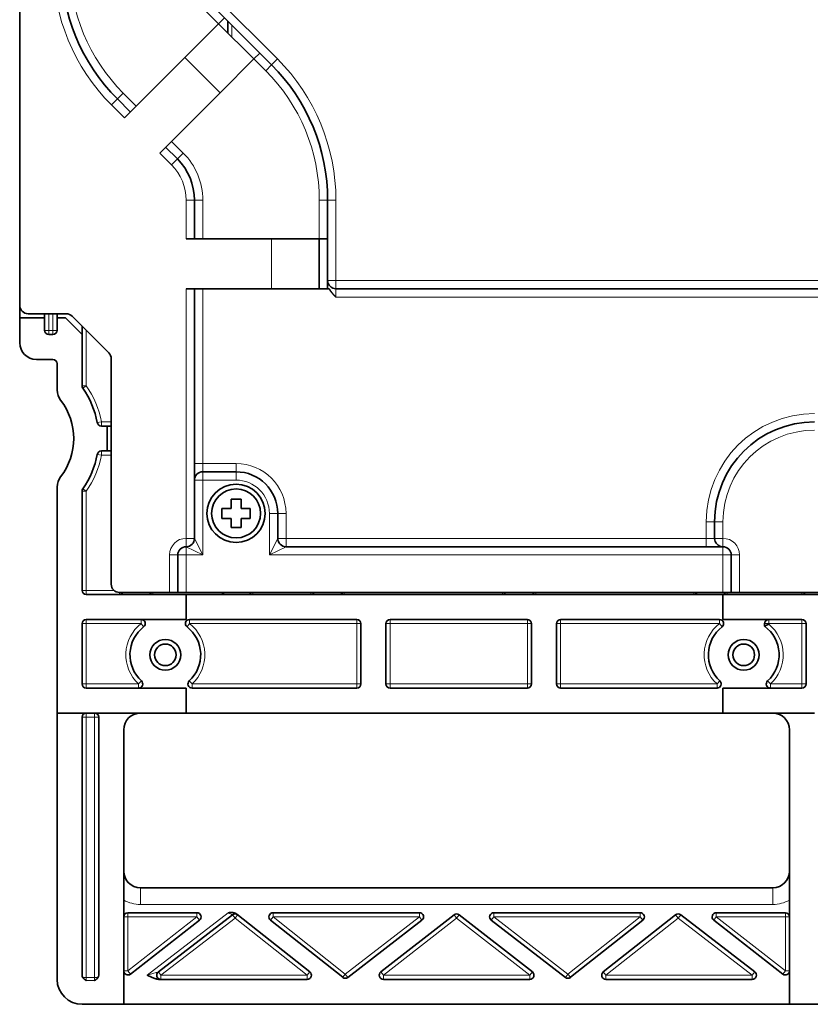
# Model space of a CAD drawing. Extents: x 0 to 420, y 0 to 297.
# Drawn here: x 262 to 294, y 139 to 179 of the extents above; entities that cross this region are included whole.
import ezdxf

# ---------------------------------------------------------------- set-up
doc = ezdxf.new("R2010")
doc.units = 0
doc.layers.get('0').update_dxf_attribs({"lineweight": 13})

msp = doc.modelspace()

# ---------------------------------------------------------------- linework, layer by layer
at = {"color": 7, "lineweight": 35}
for p, q in [((261.9144, 167.2643), (261.9144, 198.931)), ((261.9144, 166.7643), (261.9144, 198.5976)), ((296.4104, 167.931), (274.5811, 167.931)), ((290.0811, 155.7643), (268.5811, 155.7643)), ((268.5811, 155.681), (290.0811, 155.681)), ((268.5811, 150.931), (290.0811, 150.931)), ((266.7478, 143.931), (292.0811, 143.931)), ((292.7478, 139.2643), (266.0811, 139.2643))]:
    msp.add_line(p, q, dxfattribs=at)
at = {"color": 7, "lineweight": 13, "ltscale": 0.085008}
msp.add_line((272.2379, 177.136), (269.8335, 179.5404), dxfattribs=at)
at = {"color": 7, "lineweight": 35, "ltscale": 0.085008}
msp.add_line((272.0022, 176.9003), (269.5978, 179.3047), dxfattribs=at)
at = {"color": 7, "lineweight": 13, "ltscale": 0.018342}
for p, q in [((269.3621, 179.069), (269.8809, 178.5503)), ((266.5811, 175.2504), (266.0623, 175.7692)), ((265.5909, 175.2978), (266.1097, 174.779))]:
    msp.add_line(p, q, dxfattribs=at)
at = {"color": 7, "lineweight": 35, "ltscale": 0.008333}
for p, q in [((270.1166, 178.786), (269.8809, 178.5503)), ((271.5308, 177.3717), (271.2951, 177.136)), ((273.9144, 169.931), (274.2478, 169.931)), ((274.2478, 168.2643), (274.2478, 167.931)), ((263.4144, 166.7643), (263.7478, 166.7643)), ((264.4144, 166.431), (264.4144, 166.0976)), ((267.9144, 155.7643), (268.2478, 155.7643)), ((268.2478, 155.7643), (268.5811, 155.7643)), ((290.0811, 155.7643), (290.4144, 155.7643)), ((290.4144, 155.7643), (290.7478, 155.7643)), ((264.5811, 150.931), (264.9144, 150.931))]:
    msp.add_line(p, q, dxfattribs=at)
at = {"color": 7, "lineweight": 35, "ltscale": 0.047871}
for p, q in [((269.8809, 178.5503), (268.5269, 177.1963)), ((271.2951, 177.136), (269.9411, 175.782)), ((271.9996, 169.931), (273.9144, 169.931)), ((271.9996, 167.931), (273.9144, 167.931))]:
    msp.add_line(p, q, dxfattribs=at)
at = {"color": 7, "lineweight": 35, "ltscale": 0.05}
for p, q in [((271.2951, 177.136), (269.8809, 178.5503)), ((273.9144, 167.931), (273.9144, 169.931)), ((267.9144, 155.7643), (265.9144, 155.7643)), ((292.0811, 150.931), (290.0811, 150.931))]:
    msp.add_line(p, q, dxfattribs=at)
at = {"color": 7, "lineweight": 35, "ltscale": 0.011785}
msp.add_line((270.2478, 178.6548), (270.2478, 178.1834), dxfattribs=at)
at = {"color": 7, "lineweight": 13, "ltscale": 0.011785}
msp.add_line((270.4144, 178.4882), (270.4144, 178.0168), dxfattribs=at)
at = {"color": 7, "lineweight": 35, "ltscale": 0.085462}
for p, q in [((268.5269, 177.1963), (266.1097, 174.779)), ((269.9411, 175.782), (267.5239, 173.3648)), ((271.9996, 169.931), (268.5811, 169.931)), ((271.9996, 167.931), (268.5811, 167.931))]:
    msp.add_line(p, q, dxfattribs=at)
at = {"color": 7, "lineweight": 13, "ltscale": 0.05}
for p, q in [((269.9411, 175.782), (268.5269, 177.1963)), ((271.9996, 167.931), (271.9996, 169.931))]:
    msp.add_line(p, q, dxfattribs=at)
at = {"color": 7, "lineweight": 13, "ltscale": 0.016667}
for p, q in [((271.2951, 177.136), (271.7665, 176.6646)), ((267.9953, 173.8362), (268.4667, 173.3648)), ((267.5239, 173.3648), (267.9953, 172.8934)), ((289.4144, 157.931), (289.4144, 158.5976)), ((290.0811, 158.5976), (290.0811, 157.931)), ((268.5811, 157.2643), (269.2478, 157.2643)), ((266.7478, 143.931), (266.7478, 143.2643)), ((292.0811, 143.931), (292.0811, 143.2643))]:
    msp.add_line(p, q, dxfattribs=at)
at = {"color": 7, "lineweight": 13, "ltscale": 0.008333}
for p, q in [((272.0022, 176.9003), (272.2379, 177.136)), ((272.0022, 176.9003), (271.7665, 176.6646)), ((265.8266, 175.5335), (265.5909, 175.2978)), ((265.8266, 175.5335), (266.0623, 175.7692)), ((268.231, 173.1291), (268.4667, 173.3648)), ((268.231, 173.1291), (267.9953, 172.8934)), ((268.9144, 171.4792), (268.5811, 171.4792)), ((268.9144, 171.4792), (269.2478, 171.4792)), ((274.2478, 171.4792), (273.9144, 171.4792)), ((274.2478, 171.4792), (274.5811, 171.4792)), ((274.5811, 168.2643), (274.2478, 168.2643)), ((274.5811, 167.931), (274.5811, 168.2643)), ((274.5811, 167.931), (274.5811, 167.5976)), ((268.9144, 160.931), (269.2478, 160.931)), ((269.2478, 160.5976), (269.2478, 160.931)), ((269.2478, 160.5976), (269.2478, 160.2643)), ((270.5811, 160.5976), (270.5811, 160.931)), ((270.5811, 160.5976), (270.5811, 160.2643)), ((268.9144, 160.2643), (269.2478, 160.2643)), ((272.2478, 158.931), (271.9144, 158.931)), ((272.2478, 158.931), (272.5811, 158.931)), ((289.7478, 158.5976), (289.4144, 158.5976)), ((290.0811, 158.5976), (289.7478, 158.5976)), ((268.9144, 157.931), (268.5811, 157.931)), ((268.5811, 157.931), (268.5811, 157.5976)), ((272.5811, 157.931), (272.2478, 157.931)), ((272.5811, 157.931), (272.5811, 157.5976)), ((289.4144, 157.931), (289.4144, 157.5976)), ((289.7478, 157.931), (289.4144, 157.931)), ((289.7478, 157.931), (290.0811, 157.931)), ((290.0811, 157.931), (290.0811, 157.5976)), ((268.5811, 157.5976), (268.5811, 157.2643)), ((290.0811, 157.2643), (290.0811, 157.5976)), ((267.9144, 157.2643), (268.2478, 157.2643)), ((268.2478, 157.2643), (268.5811, 157.2643)), ((290.4144, 157.2643), (290.0811, 157.2643)), ((290.7478, 157.2643), (290.4144, 157.2643)), ((264.9144, 150.7643), (264.5811, 150.7643)), ((264.5811, 140.3333), (264.9144, 140.3333)), ((264.5811, 140.2155), (264.9144, 140.2155))]:
    msp.add_line(p, q, dxfattribs=at)
at = {"color": 7, "lineweight": 35, "ltscale": 0.018342}
msp.add_line((265.8266, 175.5335), (266.3454, 175.0147), dxfattribs=at)
at = {"color": 7, "lineweight": 35, "ltscale": 0.016667}
for p, q in [((267.7596, 173.6005), (268.231, 173.1291)), ((263.2478, 165.0976), (262.5811, 165.0976)), ((289.7478, 158.5976), (289.7478, 157.931)), ((290.0811, 157.5976), (289.4144, 157.5976))]:
    msp.add_line(p, q, dxfattribs=at)
at = {"color": 7, "lineweight": 13, "ltscale": 0.038706}
for p, q in [((268.5811, 169.931), (268.5811, 171.4792)), ((269.2478, 171.4792), (269.2478, 169.931)), ((273.9144, 171.4792), (273.9144, 169.931))]:
    msp.add_line(p, q, dxfattribs=at)
at = {"color": 7, "lineweight": 35, "ltscale": 0.038706}
msp.add_line((268.9144, 169.931), (268.9144, 171.4792), dxfattribs=at)
at = {"color": 7, "lineweight": 35, "ltscale": 0.080372}
msp.add_line((274.2478, 168.2643), (274.2478, 171.4792), dxfattribs=at)
at = {"color": 7, "lineweight": 13, "ltscale": 0.080372}
msp.add_line((274.5811, 168.2643), (274.5811, 171.4792), dxfattribs=at)
at = {"color": 7, "lineweight": 13}
for p, q in [((296.4104, 168.2643), (274.5811, 168.2643)), ((266.7478, 143.2643), (292.0811, 143.2643))]:
    msp.add_line(p, q, dxfattribs=at)
at = {"color": 7, "lineweight": 13, "ltscale": 0.25}
msp.add_line((268.5811, 157.931), (268.5811, 167.931), dxfattribs=at)
at = {"color": 7, "lineweight": 35, "ltscale": 0.25}
msp.add_line((268.9144, 157.931), (268.9144, 167.931), dxfattribs=at)
at = {"color": 7, "lineweight": 13, "ltscale": 0.175}
msp.add_line((269.2478, 160.931), (269.2478, 167.931), dxfattribs=at)
at = {"color": 7, "lineweight": 35, "ltscale": 0.009913}
msp.add_line((273.9144, 167.931), (274.3109, 167.931), dxfattribs=at)
at = {"color": 7, "lineweight": 13, "ltscale": 0.483333}
msp.add_line((293.9144, 167.5976), (274.5811, 167.5976), dxfattribs=at)
at = {"color": 7, "lineweight": 35, "ltscale": 0.038215}
msp.add_line((263.7763, 166.931), (262.2478, 166.931), dxfattribs=at)
at = {"color": 7, "lineweight": 35, "ltscale": 0.004167}
for p, q in [((262.9144, 166.931), (262.9144, 166.7643)), ((263.4144, 166.7643), (263.4144, 166.931)), ((263.0811, 166.0976), (263.2478, 166.0976)), ((265.5811, 162.431), (265.4144, 162.431)), ((265.5811, 161.431), (265.4144, 161.431)), ((264.5811, 150.931), (264.4144, 150.931)), ((265.0811, 150.931), (264.9144, 150.931))]:
    msp.add_line(p, q, dxfattribs=at)
at = {"color": 7, "lineweight": 13, "ltscale": 0.016666}
for p, q in [((263.0811, 166.2643), (263.0811, 166.931)), ((263.2478, 166.2643), (263.2478, 166.931))]:
    msp.add_line(p, q, dxfattribs=at)
at = {"color": 7, "lineweight": 35, "ltscale": 0.025}
for p, q in [((261.9144, 165.7643), (261.9144, 166.7643)), ((261.9144, 166.7643), (262.9144, 166.7643)), ((265.4144, 161.431), (265.4144, 162.431)), ((272.2478, 157.931), (272.2478, 158.931)), ((268.5811, 155.681), (268.5811, 154.681)), ((290.0811, 155.681), (290.0811, 154.681)), ((268.5811, 151.931), (268.5811, 150.931)), ((290.0811, 151.931), (290.0811, 150.931)), ((263.4144, 150.931), (264.4144, 150.931))]:
    msp.add_line(p, q, dxfattribs=at)
at = {"color": 7, "lineweight": 35, "ltscale": 0.0125}
for p, q in [((262.9144, 166.2643), (262.9144, 166.7643)), ((263.4144, 166.2643), (263.4144, 166.7643))]:
    msp.add_line(p, q, dxfattribs=at)
at = {"color": 7, "lineweight": 35, "ltscale": 0.02357}
msp.add_line((264.4144, 166.0976), (263.7478, 166.7643), dxfattribs=at)
at = {"color": 7, "lineweight": 35, "ltscale": 0.052022}
msp.add_line((265.4835, 165.3619), (264.012, 166.8333), dxfattribs=at)
at = {"color": 7, "lineweight": 13, "ltscale": 0.004167}
for p, q in [((263.0811, 166.2643), (262.9144, 166.2643)), ((263.0811, 166.0976), (263.0811, 166.2643)), ((263.2478, 166.2643), (263.0811, 166.2643)), ((263.2478, 166.0976), (263.2478, 166.2643)), ((263.4144, 166.2643), (263.2478, 166.2643)), ((264.5811, 164.0392), (264.4144, 164.0392)), ((264.5811, 164.0392), (264.4447, 163.9433)), ((265.1866, 162.5976), (265.0227, 162.5673)), ((265.1866, 162.5976), (265.1866, 162.431)), ((265.1866, 161.2643), (265.1866, 161.431)), ((265.1866, 161.2643), (265.0227, 161.2946)), ((264.5811, 159.8228), (264.4144, 159.8228)), ((264.5811, 159.8228), (264.4447, 159.9186)), ((264.5811, 155.8476), (264.4144, 155.8476)), ((264.5811, 155.681), (264.5811, 155.8476)), ((264.5811, 154.5143), (264.5811, 154.681)), ((266.7759, 154.5143), (266.7759, 154.681)), ((268.7196, 154.5143), (268.7196, 154.681)), ((275.4144, 154.5143), (275.4144, 154.681)), ((276.7478, 154.5143), (276.7478, 154.681)), ((282.2478, 154.5143), (282.2478, 154.681)), ((283.5811, 154.5143), (283.5811, 154.681)), ((289.9426, 154.5143), (289.9426, 154.681)), ((291.9144, 154.5143), (291.9144, 154.681)), ((293.2478, 154.5143), (293.2478, 154.681)), ((264.5811, 154.5143), (264.4144, 154.5143)), ((266.7759, 154.5143), (266.8782, 154.3827)), ((268.7196, 154.5143), (268.6173, 154.3827)), ((275.5811, 154.5143), (275.4144, 154.5143)), ((276.7478, 154.5143), (276.5811, 154.5143)), ((282.2478, 154.5143), (282.4144, 154.5143)), ((283.4144, 154.5143), (283.5811, 154.5143)), ((289.9426, 154.5143), (290.0449, 154.3827)), ((291.7478, 154.5143), (291.9144, 154.5143)), ((293.4144, 154.5143), (293.2478, 154.5143)), ((264.5811, 152.0976), (264.4144, 152.0976)), ((264.5811, 152.0976), (264.5811, 151.931)), ((266.6773, 152.0976), (266.79, 152.2204)), ((266.6773, 152.0976), (266.6773, 151.931)), ((268.8182, 152.0976), (268.7055, 152.2204)), ((268.8182, 152.0976), (268.8182, 151.931)), ((275.5811, 152.0976), (275.4144, 152.0976)), ((275.4144, 152.0976), (275.4144, 151.931)), ((276.7478, 152.0976), (276.5811, 152.0976)), ((276.7478, 152.0976), (276.7478, 151.931)), ((282.2478, 152.0976), (282.4144, 152.0976)), ((282.2478, 152.0976), (282.2478, 151.931)), ((283.4144, 152.0976), (283.5811, 152.0976)), ((283.5811, 151.931), (283.5811, 152.0976)), ((289.844, 152.0976), (289.9567, 152.2204)), ((289.844, 151.931), (289.844, 152.0976)), ((291.9849, 152.0976), (291.8722, 152.2204)), ((291.9849, 151.931), (291.9849, 152.0976)), ((293.2478, 151.931), (293.2478, 152.0976)), ((293.4144, 152.0976), (293.2478, 152.0976)), ((264.4144, 150.7643), (264.5811, 150.7643)), ((264.5811, 150.931), (264.5811, 150.7643)), ((264.9144, 150.931), (264.9144, 150.7643)), ((264.9144, 150.7643), (265.0811, 150.7643)), ((266.2478, 142.7643), (266.2478, 142.931)), ((269.0133, 142.7643), (269.0133, 142.931)), ((270.5382, 142.7195), (270.4364, 142.8515)), ((270.6415, 142.8503), (270.5382, 142.7195)), ((272.0609, 142.7643), (272.0609, 142.931)), ((277.9253, 142.7643), (277.9253, 142.931)), ((279.4144, 142.7195), (279.3119, 142.8509)), ((279.517, 142.8509), (279.4144, 142.7195)), ((280.9035, 142.931), (280.9035, 142.7643)), ((286.768, 142.931), (286.768, 142.7643)), ((288.2907, 142.7195), (288.1873, 142.8503)), ((288.3924, 142.8515), (288.2907, 142.7195)), ((289.8155, 142.931), (289.8155, 142.7643)), ((292.5811, 142.931), (292.5811, 142.7643)), ((266.0811, 142.7643), (266.2478, 142.7643)), ((269.1159, 142.6329), (269.0133, 142.7643)), ((271.9575, 142.6335), (272.0609, 142.7643)), ((278.0271, 142.6323), (277.9253, 142.7643)), ((280.8017, 142.6323), (280.9035, 142.7643)), ((286.768, 142.7643), (286.8713, 142.6335)), ((289.713, 142.6329), (289.8155, 142.7643)), ((292.7478, 142.7643), (292.5811, 142.7643)), ((266.0811, 140.6058), (266.2478, 140.6058)), ((266.3503, 140.4744), (266.2478, 140.6058)), ((267.5702, 140.431), (267.4684, 140.563)), ((267.5702, 140.2643), (267.5702, 140.431)), ((273.538, 140.5617), (273.4346, 140.431)), ((273.4346, 140.2643), (273.4346, 140.431)), ((274.854, 140.345), (274.9573, 140.4757)), ((274.9573, 140.4757), (275.0591, 140.3437)), ((276.3796, 140.5624), (276.4822, 140.431)), ((276.4822, 140.431), (276.4822, 140.2643)), ((282.4492, 140.5624), (282.3467, 140.431)), ((282.3467, 140.2643), (282.3467, 140.431)), ((283.7697, 140.3437), (283.8715, 140.4757)), ((283.8715, 140.4757), (283.9748, 140.345)), ((285.2909, 140.5617), (285.3942, 140.431)), ((285.3942, 140.2643), (285.3942, 140.431)), ((291.3604, 140.563), (291.2587, 140.431)), ((291.2587, 140.2643), (291.2587, 140.431)), ((292.4785, 140.4744), (292.5811, 140.6058)), ((292.7478, 140.6058), (292.5811, 140.6058))]:
    msp.add_line(p, q, dxfattribs=at)
at = {"color": 7, "lineweight": 35, "ltscale": 0.051462}
msp.add_line((264.4144, 164.0392), (264.4144, 166.0976), dxfattribs=at)
at = {"color": 7, "lineweight": 13, "ltscale": 0.055629}
msp.add_line((264.5811, 164.0392), (264.5811, 166.2643), dxfattribs=at)
at = {"color": 7, "lineweight": 35, "ltscale": 0.026409}
msp.add_line((263.4144, 163.8746), (263.4144, 164.931), dxfattribs=at)
at = {"color": 7, "lineweight": 35, "ltscale": 0.225715}
msp.add_line((265.5811, 165.1262), (265.5811, 156.0976), dxfattribs=at)
at = {"color": 7, "lineweight": 13, "ltscale": 0.009861}
for p, q in [((265.5811, 162.5976), (265.1866, 162.5976)), ((265.5811, 161.2643), (265.1866, 161.2643))]:
    msp.add_line(p, q, dxfattribs=at)
at = {"color": 7, "lineweight": 35, "ltscale": 0.005695}
for p, q in [((265.4144, 162.431), (265.1866, 162.431)), ((265.4144, 161.431), (265.1866, 161.431))]:
    msp.add_line(p, q, dxfattribs=at)
at = {"color": 7, "lineweight": 13, "ltscale": 0.033333}
for p, q in [((269.2478, 160.931), (270.5811, 160.931)), ((269.2478, 160.2643), (270.5811, 160.2643)), ((293.2478, 154.5143), (291.9144, 154.5143))]:
    msp.add_line(p, q, dxfattribs=at)
at = {"color": 7, "lineweight": 35, "ltscale": 0.033333}
msp.add_line((269.2478, 160.5976), (270.5811, 160.5976), dxfattribs=at)
at = {"color": 7, "lineweight": 13, "ltscale": 0.075}
msp.add_line((269.2478, 157.2643), (269.2478, 160.2643), dxfattribs=at)
at = {"color": 7, "lineweight": 35, "ltscale": 0.226409}
msp.add_line((263.4144, 150.931), (263.4144, 159.9873), dxfattribs=at)
at = {"color": 7, "lineweight": 35, "ltscale": 0.099379}
msp.add_line((264.4144, 159.8228), (264.4144, 155.8476), dxfattribs=at)
at = {"color": 7, "lineweight": 13, "ltscale": 0.099379}
msp.add_line((264.5811, 155.8476), (264.5811, 159.8228), dxfattribs=at)
at = {"color": 7, "lineweight": 35, "ltscale": 0.009167}
for p, q in [((270.3811, 159.4976), (270.3811, 159.131)), ((270.3811, 159.131), (270.0144, 159.131)), ((271.1478, 159.131), (270.7811, 159.131)), ((270.3811, 158.731), (270.0144, 158.731)), ((270.7811, 158.731), (271.1478, 158.731)), ((270.7811, 158.3643), (270.7811, 158.731))]:
    msp.add_line(p, q, dxfattribs=at)
at = {"color": 7, "lineweight": 35, "ltscale": 0.01}
for p, q in [((270.7811, 159.4976), (270.3811, 159.4976)), ((270.0144, 159.131), (270.0144, 158.731)), ((271.1478, 158.731), (271.1478, 159.131)), ((270.3811, 158.3643), (270.7811, 158.3643))]:
    msp.add_line(p, q, dxfattribs=at)
at = {"color": 7, "lineweight": 35, "ltscale": 0.005014}
for p, q in [((270.7811, 159.2971), (270.7811, 159.4976)), ((270.3811, 158.3643), (270.3811, 158.5649))]:
    msp.add_line(p, q, dxfattribs=at)
at = {"color": 7, "lineweight": 35, "ltscale": 0.004152}
for p, q in [((270.7811, 159.2971), (270.7811, 159.131)), ((270.3811, 158.5649), (270.3811, 158.731))]:
    msp.add_line(p, q, dxfattribs=at)
at = {"color": 7, "lineweight": 13, "ltscale": 0.041667}
msp.add_line((271.9144, 157.2643), (271.9144, 158.931), dxfattribs=at)
at = {"color": 7, "lineweight": 13, "ltscale": 0.025}
msp.add_line((272.5811, 157.931), (272.5811, 158.931), dxfattribs=at)
at = {"color": 7, "lineweight": 13, "ltscale": 0.018634}
for p, q in [((269.2478, 157.2643), (268.9144, 157.931)), ((272.2478, 157.931), (271.9144, 157.2643)), ((269.2478, 157.2643), (268.5811, 157.5976)), ((272.5811, 157.5976), (271.9144, 157.2643))]:
    msp.add_line(p, q, dxfattribs=at)
at = {"color": 7, "lineweight": 13, "ltscale": 0.420833}
msp.add_line((289.4144, 157.931), (272.5811, 157.931), dxfattribs=at)
at = {"color": 7, "lineweight": 35, "ltscale": 0.420833}
msp.add_line((289.4144, 157.5976), (272.5811, 157.5976), dxfattribs=at)
at = {"color": 7, "lineweight": 13, "ltscale": 0.0375}
for p, q in [((267.9144, 155.7643), (267.9144, 157.2643)), ((268.5811, 157.2643), (268.5811, 155.7643)), ((290.0811, 157.2643), (290.0811, 155.7643)), ((290.7478, 157.2643), (290.7478, 155.7643))]:
    msp.add_line(p, q, dxfattribs=at)
at = {"color": 7, "lineweight": 35, "ltscale": 0.0375}
for p, q in [((268.2478, 155.7643), (268.2478, 157.2643)), ((290.4144, 157.2643), (290.4144, 155.7643))]:
    msp.add_line(p, q, dxfattribs=at)
at = {"color": 7, "lineweight": 13, "ltscale": 0.454167}
msp.add_line((271.9144, 157.2643), (290.0811, 157.2643), dxfattribs=at)
at = {"color": 7, "lineweight": 35, "ltscale": 0.000604}
msp.add_line((271.9486, 157.2814), (271.9315, 157.2985), dxfattribs=at)
at = {"color": 7, "lineweight": 13, "ltscale": 0.027821}
msp.add_line((265.6939, 155.8476), (264.5811, 155.8476), dxfattribs=at)
at = {"color": 7, "lineweight": 35, "ltscale": 0.020833}
msp.add_line((265.4144, 155.681), (264.5811, 155.681), dxfattribs=at)
at = {"color": 7, "lineweight": 35, "ltscale": 0.079167}
for p, q in [((268.5811, 155.681), (265.4144, 155.681)), ((290.0811, 154.681), (293.2478, 154.681)), ((290.0811, 151.931), (293.2478, 151.931))]:
    msp.add_line(p, q, dxfattribs=at)
at = {"color": 7, "lineweight": 13, "ltscale": 0.002083}
for p, q in [((265.9144, 155.681), (265.9144, 155.7643)), ((267.2478, 155.681), (267.2478, 155.7643)), ((271.2478, 155.681), (271.2478, 155.7643)), ((273.5811, 155.681), (273.5811, 155.7643)), ((274.9144, 155.681), (274.9144, 155.7643)), ((281.2478, 155.681), (281.2478, 155.7643)), ((282.5811, 155.681), (282.5811, 155.7643)), ((288.9144, 155.681), (288.9144, 155.7643)), ((290.2478, 155.681), (290.2478, 155.7643)), ((293.2478, 155.681), (293.2478, 155.7643))]:
    msp.add_line(p, q, dxfattribs=at)
at = {"color": 7, "lineweight": 35, "ltscale": 0.002946}
msp.add_line((269.9978, 155.7643), (270.0811, 155.681), dxfattribs=at)
at = {"color": 7, "lineweight": 35, "ltscale": 0.002083}
msp.add_line((270.0811, 155.7643), (270.0811, 155.681), dxfattribs=at)
at = {"color": 7, "lineweight": 35, "ltscale": 0.108333}
msp.add_line((294.4144, 155.681), (290.0811, 155.681), dxfattribs=at)
at = {"color": 7, "lineweight": 35, "ltscale": 0.0875}
msp.add_line((294.2478, 155.7643), (290.7478, 155.7643), dxfattribs=at)
at = {"color": 7, "lineweight": 35, "ltscale": 0.1}
for p, q in [((264.5811, 154.681), (268.5811, 154.681)), ((264.5811, 151.931), (268.5811, 151.931))]:
    msp.add_line(p, q, dxfattribs=at)
at = {"color": 7, "lineweight": 35, "ltscale": 0.167371}
msp.add_line((268.7196, 154.681), (275.4144, 154.681), dxfattribs=at)
at = {"color": 7, "lineweight": 35, "ltscale": 0.1375}
for p, q in [((276.7478, 154.681), (282.2478, 154.681)), ((276.7478, 151.931), (282.2478, 151.931))]:
    msp.add_line(p, q, dxfattribs=at)
at = {"color": 7, "lineweight": 35, "ltscale": 0.159038}
msp.add_line((283.5811, 154.681), (289.9426, 154.681), dxfattribs=at)
at = {"color": 7, "lineweight": 35, "ltscale": 0.060417}
for p, q in [((264.4144, 154.5143), (264.4144, 152.0976)), ((275.5811, 152.0976), (275.5811, 154.5143)), ((276.5811, 154.5143), (276.5811, 152.0976)), ((282.4144, 152.0976), (282.4144, 154.5143)), ((283.4144, 154.5143), (283.4144, 152.0976)), ((293.4144, 152.0976), (293.4144, 154.5143))]:
    msp.add_line(p, q, dxfattribs=at)
at = {"color": 7, "lineweight": 13, "ltscale": 0.054871}
msp.add_line((264.5811, 154.5143), (266.7759, 154.5143), dxfattribs=at)
at = {"color": 7, "lineweight": 13, "ltscale": 0.060417}
for p, q in [((264.5811, 152.0976), (264.5811, 154.5143)), ((275.4144, 152.0976), (275.4144, 154.5143)), ((276.7478, 154.5143), (276.7478, 152.0976)), ((282.2478, 152.0976), (282.2478, 154.5143)), ((283.5811, 152.0976), (283.5811, 154.5143)), ((293.2478, 152.0976), (293.2478, 154.5143))]:
    msp.add_line(p, q, dxfattribs=at)
at = {"color": 7, "lineweight": 13, "ltscale": 0.167371}
msp.add_line((268.7196, 154.5143), (275.4144, 154.5143), dxfattribs=at)
at = {"color": 7, "lineweight": 13, "ltscale": 0.1375}
for p, q in [((276.7478, 154.5143), (282.2478, 154.5143)), ((282.2478, 152.0976), (276.7478, 152.0976))]:
    msp.add_line(p, q, dxfattribs=at)
at = {"color": 7, "lineweight": 13, "ltscale": 0.159038}
msp.add_line((283.5811, 154.5143), (289.9426, 154.5143), dxfattribs=at)
at = {"color": 7, "lineweight": 35, "ltscale": 0.002609}
msp.add_line((291.7478, 154.5143), (291.7478, 154.4099), dxfattribs=at)
at = {"color": 7, "lineweight": 13, "ltscale": 0.000561}
msp.add_line((291.9144, 154.5143), (291.9144, 154.4919), dxfattribs=at)
at = {"color": 7, "lineweight": 13, "ltscale": 0.052406}
msp.add_line((266.6773, 152.0976), (264.5811, 152.0976), dxfattribs=at)
at = {"color": 7, "lineweight": 13, "ltscale": 0.164906}
msp.add_line((275.4144, 152.0976), (268.8182, 152.0976), dxfattribs=at)
at = {"color": 7, "lineweight": 35, "ltscale": 0.164906}
msp.add_line((268.8182, 151.931), (275.4144, 151.931), dxfattribs=at)
at = {"color": 7, "lineweight": 13, "ltscale": 0.156572}
msp.add_line((289.844, 152.0976), (283.5811, 152.0976), dxfattribs=at)
at = {"color": 7, "lineweight": 35, "ltscale": 0.156572}
msp.add_line((283.5811, 151.931), (289.844, 151.931), dxfattribs=at)
at = {"color": 7, "lineweight": 13, "ltscale": 0.031572}
msp.add_line((293.2478, 152.0976), (291.9849, 152.0976), dxfattribs=at)
at = {"color": 7, "lineweight": 35, "ltscale": 0.266667}
msp.add_line((263.4144, 150.931), (263.4144, 140.2643), dxfattribs=at)
at = {"color": 7, "lineweight": 35, "ltscale": 0.258333}
for p, q in [((264.4144, 150.7643), (264.4144, 140.431)), ((265.0811, 150.7643), (265.0811, 140.431))]:
    msp.add_line(p, q, dxfattribs=at)
at = {"color": 7, "lineweight": 13, "ltscale": 0.260774}
for p, q in [((264.5811, 140.3333), (264.5811, 150.7643)), ((264.9144, 140.3333), (264.9144, 150.7643))]:
    msp.add_line(p, q, dxfattribs=at)
at = {"color": 7, "lineweight": 35, "ltscale": 0.041667}
for p, q in [((265.0811, 150.931), (266.7478, 150.931)), ((292.0811, 150.931), (293.7478, 150.931)), ((264.4144, 139.2643), (266.0811, 139.2643))]:
    msp.add_line(p, q, dxfattribs=at)
at = {"color": 7, "lineweight": 35, "ltscale": 0.045833}
msp.add_line((268.5811, 150.931), (266.7478, 150.931), dxfattribs=at)
at = {"color": 7, "lineweight": 35, "ltscale": 0.275}
for p, q in [((266.0811, 139.2643), (266.0811, 150.2643)), ((292.7478, 139.2643), (292.7478, 150.2643))]:
    msp.add_line(p, q, dxfattribs=at)
at = {"color": 7, "lineweight": 35, "ltscale": 0.069139}
for p, q in [((269.0133, 142.931), (266.2478, 142.931)), ((292.5811, 142.931), (289.8155, 142.931))]:
    msp.add_line(p, q, dxfattribs=at)
at = {"color": 7, "lineweight": 13, "ltscale": 0.102418}
msp.add_line((267.0243, 140.431), (270.2686, 142.9326), dxfattribs=at)
at = {"color": 7, "lineweight": 35, "ltscale": 0.093697}
for p, q in [((267.4684, 140.563), (270.4364, 142.8515)), ((291.3604, 140.563), (288.3924, 142.8515)), ((275.0591, 140.3437), (278.0271, 142.6323)), ((280.8017, 142.6323), (283.7697, 140.3437))]:
    msp.add_line(p, q, dxfattribs=at)
at = {"color": 7, "lineweight": 13, "ltscale": 0.00466}
msp.add_line((270.4364, 142.8515), (270.2686, 142.9326), dxfattribs=at)
at = {"color": 7, "lineweight": 35, "ltscale": 0.093438}
msp.add_line((273.538, 140.5617), (270.6054, 142.8789), dxfattribs=at)
at = {"color": 7, "lineweight": 35, "ltscale": 0.146612}
for p, q in [((277.9253, 142.931), (272.0609, 142.931)), ((286.768, 142.931), (280.9035, 142.931)), ((285.3942, 140.2643), (291.2587, 140.2643))]:
    msp.add_line(p, q, dxfattribs=at)
at = {"color": 7, "lineweight": 35, "ltscale": 0.092991}
for p, q in [((279.3119, 142.8509), (276.3796, 140.5624)), ((282.4492, 140.5624), (279.517, 142.8509))]:
    msp.add_line(p, q, dxfattribs=at)
at = {"color": 7, "lineweight": 35, "ltscale": 0.092287}
for p, q in [((288.1873, 142.8503), (285.2909, 140.5617)), ((271.9575, 142.6335), (274.854, 140.345)), ((283.9748, 140.345), (286.8713, 142.6335))]:
    msp.add_line(p, q, dxfattribs=at)
at = {"color": 7, "lineweight": 13, "ltscale": 0.053962}
for p, q in [((266.2478, 140.6058), (266.2478, 142.7643)), ((292.5811, 140.6058), (292.5811, 142.7643))]:
    msp.add_line(p, q, dxfattribs=at)
at = {"color": 7, "lineweight": 13, "ltscale": 0.087705}
for p, q in [((266.2478, 140.6058), (269.0133, 142.7643)), ((289.8155, 142.7643), (292.5811, 140.6058))]:
    msp.add_line(p, q, dxfattribs=at)
at = {"color": 7, "lineweight": 13, "ltscale": 0.069139}
for p, q in [((266.2478, 142.7643), (269.0133, 142.7643)), ((289.8155, 142.7643), (292.5811, 142.7643))]:
    msp.add_line(p, q, dxfattribs=at)
at = {"color": 7, "lineweight": 35, "ltscale": 0.087705}
for p, q in [((266.3503, 140.4744), (269.1159, 142.6329)), ((289.713, 142.6329), (292.4785, 140.4744))]:
    msp.add_line(p, q, dxfattribs=at)
at = {"color": 7, "lineweight": 13, "ltscale": 0.093697}
for p, q in [((267.5702, 140.431), (270.5382, 142.7195)), ((277.9253, 142.7643), (274.9573, 140.4757)), ((280.9035, 142.7643), (283.8715, 140.4757)), ((291.2587, 140.431), (288.2907, 142.7195))]:
    msp.add_line(p, q, dxfattribs=at)
at = {"color": 7, "lineweight": 13, "ltscale": 0.092287}
for p, q in [((273.4346, 140.431), (270.5382, 142.7195)), ((274.9573, 140.4757), (272.0609, 142.7643)), ((286.768, 142.7643), (283.8715, 140.4757)), ((285.3942, 140.431), (288.2907, 142.7195))]:
    msp.add_line(p, q, dxfattribs=at)
at = {"color": 7, "lineweight": 13, "ltscale": 0.146612}
for p, q in [((272.0609, 142.7643), (277.9253, 142.7643)), ((280.9035, 142.7643), (286.768, 142.7643)), ((267.5702, 140.431), (273.4346, 140.431)), ((285.3942, 140.431), (291.2587, 140.431))]:
    msp.add_line(p, q, dxfattribs=at)
at = {"color": 7, "lineweight": 13, "ltscale": 0.092991}
for p in [(276.4822, 140.431), (282.3467, 140.431)]:
    msp.add_line(p, (279.4144, 142.7195), dxfattribs=at)
at = {"color": 7, "lineweight": 13, "ltscale": 0.011583}
msp.add_line((267.4684, 140.563), (267.0243, 140.431), dxfattribs=at)
at = {"color": 7, "lineweight": 13, "ltscale": 0.073306}
for q in [(276.4822, 140.431), (282.3467, 140.431)]:
    msp.add_line((279.4144, 140.431), q, dxfattribs=at)
at = {"color": 7, "lineweight": 13, "ltscale": 0.003377}
for p, q in [((264.446, 140.3333), (264.5811, 140.3333)), ((264.9144, 140.3333), (265.0495, 140.3333))]:
    msp.add_line(p, q, dxfattribs=at)
at = {"color": 7, "lineweight": 13, "ltscale": 0.002946}
for p, q in [((264.5811, 140.3333), (264.5811, 140.2155)), ((264.9144, 140.2155), (264.9144, 140.3333))]:
    msp.add_line(p, q, dxfattribs=at)
at = {"color": 7, "lineweight": 35, "ltscale": 0.14844}
msp.add_line((267.497, 140.2643), (273.4346, 140.2643), dxfattribs=at)
at = {"color": 7, "lineweight": 35, "ltscale": 0.073306}
for p, q in [((276.4822, 140.2643), (279.4144, 140.2643)), ((279.4144, 140.2643), (282.3467, 140.2643))]:
    msp.add_line(p, q, dxfattribs=at)
at = {"color": 7, "lineweight": 35, "ltscale": 0.114645}
msp.add_line((292.7478, 139.2643), (297.3335, 139.2643), dxfattribs=at)
at = {"color": 7, "lineweight": 35}
for centre, radius in [((270.5811, 158.931), 1.1667), ((270.5811, 158.931), 0.9798), ((267.7478, 153.2643), 0.6167), ((290.9144, 153.2643), 0.6167), ((267.7478, 153.2643), 0.4333), ((290.9144, 153.2643), 0.4333)]:
    msp.add_circle(centre, radius, dxfattribs=at)
at = {"color": 7, "lineweight": 13}
for centre, radius, start, end in [((271.2478, 180.9547), 8, 180, 225), ((271.2478, 180.9547), 7.3333, 180, 225), ((266.5811, 171.4792), 8, 0, 45), ((266.5811, 171.4792), 7.3333, 360, 405), ((266.5811, 171.4792), 2.6667, 360, 405), ((266.5811, 171.4792), 2, 0, 45), ((261.5811, 161.931), 3.6667, 10.47568, 35.0968), ((293.7478, 158.5976), 4.3333, 90, 180), ((293.7478, 158.5976), 3.6667, 90, 180), ((261.5811, 161.931), 3.6667, 324.9032, 349.52432), ((270.5811, 158.931), 2, 0, 90), ((270.5811, 158.931), 1.3333, 0, 90.00001), ((268.5811, 157.2643), 0.6667, 90, 180), ((290.0811, 157.2643), 0.6667, 360, 450), ((267.7478, 153.2643), 1.5833, 127.86365, 227.4631), ((267.7478, 153.2643), 1.5833, 312.5369, 412.13635), ((290.9144, 153.2643), 1.5833, 127.86365, 227.4631), ((290.9144, 153.2643), 1.5833, 312.5369, 410.83329), ((266.7478, 144.5976), 1.3333, 240, 270), ((292.0811, 144.5976), 1.3333, 270, 300)]:
    msp.add_arc(centre, radius, start, end, dxfattribs=at)
at = {"color": 7, "lineweight": 35}
for centre, radius, start, end in [((271.2478, 180.9547), 7.6667, 180, 225), ((266.5811, 171.4792), 7.6667, 0, 45), ((266.5811, 171.4792), 2.3333, 0, 45), ((274.5811, 168.2643), 0.3333, 180, 270), ((262.2478, 167.2643), 0.3333, 180, 270), ((263.7763, 166.5976), 0.3333, 45, 90), ((263.0811, 166.2643), 0.1667, 180, 270), ((263.2478, 166.2643), 0.1667, 270, 360), ((262.5811, 165.7643), 0.6667, 180, 270), ((265.2478, 165.1262), 0.3333, 0, 45), ((263.2478, 164.931), 0.1667, 0, 90), ((264.0811, 163.8746), 0.6667, 180, 217.86365), ((264.5811, 164.0392), 0.1667, 180, 215.0968), ((261.5811, 161.931), 3.5, 10.47568, 35.0968), ((261.5811, 161.931), 2.5, 322.13635, 397.86365), ((265.1866, 162.5976), 0.1667, 190.47568, 270), ((293.7478, 158.5976), 4, 90, 180), ((265.1866, 161.2643), 0.1667, 90, 169.52432), ((261.5811, 161.931), 3.5, 324.9032, 349.52432), ((269.2478, 160.2643), 0.3333, 90, 180), ((270.5811, 158.931), 1.6667, 0, 90), ((264.0811, 159.9873), 0.6667, 142.13635, 180), ((264.5811, 159.8228), 0.1667, 144.9032, 180), ((268.5811, 157.931), 0.3333, 270, 360), ((272.5811, 157.931), 0.3333, 180, 270), ((290.0811, 157.931), 0.3333, 180, 270), ((268.5811, 157.2643), 0.3333, 90, 180), ((290.0811, 157.2643), 0.3333, 0, 90), ((264.5811, 155.8476), 0.1667, 180, 270), ((265.9144, 156.0976), 0.3333, 180, 270), ((265.9144, 155.8476), 0.1667, 270, 329.99981), ((267.2478, 155.8476), 0.1667, 210.00019, 270), ((271.2478, 155.8476), 0.1667, 210.00053, 270), ((273.5811, 155.8476), 0.1667, 270, 329.99978), ((274.9144, 155.8476), 0.1667, 210.00022, 270), ((281.2478, 155.8476), 0.1667, 270, 329.99978), ((282.5811, 155.8476), 0.1667, 210.00022, 270), ((288.9144, 155.8476), 0.1667, 270, 329.99947), ((290.2478, 155.8476), 0.1667, 210.00053, 270), ((293.2478, 155.8476), 0.1667, 270, 329.99764), ((264.5811, 154.5143), 0.1667, 90, 180), ((266.7759, 154.5143), 0.1667, 307.86365, 450), ((268.7196, 154.5143), 0.1667, 90, 232.13635), ((275.4144, 154.5143), 0.1667, 0, 90), ((276.7478, 154.5143), 0.1667, 90, 180), ((282.2478, 154.5143), 0.1667, 0, 90), ((283.5811, 154.5143), 0.1667, 90, 180), ((289.9426, 154.5143), 0.1667, 307.86365, 450), ((291.9144, 154.5143), 0.1667, 90, 180), ((293.2478, 154.5143), 0.1667, 0, 90), ((267.7478, 153.2643), 1.4167, 127.86365, 227.4631), ((267.7478, 153.2643), 1.4167, 312.5369, 412.13635), ((290.9144, 153.2643), 1.4167, 127.86364, 227.4631), ((294.8097, 148.3909), 6.7531, 115.38742, 116.96316), ((290.9144, 153.2643), 1.4167, 312.5369, 413.96812), ((264.5811, 152.0976), 0.1667, 180, 270), ((266.6773, 152.0976), 0.1667, 270, 407.4631), ((268.8182, 152.0976), 0.1667, 132.5369, 270), ((275.4144, 152.0976), 0.1667, 270, 360), ((276.7478, 152.0976), 0.1667, 180, 270), ((282.2478, 152.0976), 0.1667, 270, 360), ((283.5811, 152.0976), 0.1667, 180, 270), ((289.844, 152.0976), 0.1667, 270, 407.4631), ((291.9849, 152.0976), 0.1667, 132.5369, 270), ((293.2478, 152.0976), 0.1667, 270, 360), ((264.5811, 150.7643), 0.1667, 90, 180), ((264.9144, 150.7643), 0.1667, 0, 90), ((266.7478, 150.2643), 0.6667, 90, 180), ((292.0811, 150.2643), 0.6667, 0, 90), ((266.7478, 144.5976), 0.6667, 180, 270), ((292.0811, 144.5976), 0.6667, 270, 360), ((266.2478, 142.7643), 0.1667, 90, 180), ((269.0133, 142.7643), 0.1667, 307.9716, 450), ((270.5382, 142.7195), 0.1667, 51.68685, 127.63524), ((272.0609, 142.7643), 0.1667, 90, 231.68691), ((277.9253, 142.7643), 0.1667, 307.63525, 450), ((279.4144, 142.7195), 0.1667, 52.0284, 127.9716), ((280.9035, 142.7643), 0.1667, 90, 232.36475), ((286.768, 142.7643), 0.1667, 308.31309, 450), ((288.2907, 142.7195), 0.1667, 52.36475, 128.31309), ((289.8155, 142.7643), 0.1667, 90, 232.0284), ((292.5811, 142.7643), 0.1667, 0, 90), ((264.5811, 140.431), 0.1667, 180.00035, 215.85828), ((264.9144, 140.431), 0.1667, 324.14172, 359.99965), ((266.2478, 140.6058), 0.1667, 180, 307.9716), ((267.5702, 140.431), 0.1667, 127.63525, 270), ((273.4346, 140.431), 0.1667, 270, 411.68691), ((276.4822, 140.431), 0.1667, 127.9716, 270), ((282.3467, 140.431), 0.1667, 270, 412.0284), ((285.3942, 140.431), 0.1667, 128.31309, 270), ((291.2587, 140.431), 0.1667, 270, 412.36475), ((292.5811, 140.6058), 0.1667, 232.0284, 360), ((264.4144, 140.2643), 1, 180, 270), ((274.9573, 140.4757), 0.1667, 231.68691, 307.63525), ((283.8715, 140.4757), 0.1667, 232.36475, 308.31309)]:
    msp.add_arc(centre, radius, start, end, dxfattribs=at)
for points, knots in [([(274.3109, 167.931), (274.3379, 167.8781), (274.3696, 167.8303), (274.4032, 167.787), (274.4573, 167.7243), (274.5122, 167.6669), (274.5325, 167.6463), (274.5544, 167.6243), (274.5763, 167.6024), (274.5779, 167.6008), (274.5795, 167.5992), (274.5811, 167.5976)], [0, 0, 0, 0, 0, 0, 1.3785588, 1.3785588, 1.3785588, 2.1840828, 2.1840828, 2.1840828, 2.2475103, 2.2475103, 2.2475103, 2.2475103, 2.2475103, 2.2475103]), ([(270.6054, 142.8789), (270.5871, 142.8933), (270.5674, 142.905), (270.5471, 142.9142), (270.5065, 142.9282), (270.4672, 142.9353), (270.448, 142.9376), (270.404, 142.9406), (270.363, 142.9397), (270.34, 142.9384), (270.3121, 142.9363), (270.2845, 142.934), (270.2792, 142.9335), (270.2739, 142.933), (270.2686, 142.9326)], [0, 0, 0, 0, 0, 0, 0.4585164, 0.4585164, 0.4585164, 0.9196279, 0.9196279, 0.9196279, 1.5515403, 1.5515403, 1.5515403, 1.7022466, 1.7022466, 1.7022466, 1.7022466, 1.7022466, 1.7022466]), ([(267.497, 140.2643), (267.4741, 140.2643), (267.4523, 140.2664), (267.4316, 140.2697), (267.3881, 140.2788), (267.3482, 140.2908), (267.3272, 140.2979), (267.2758, 140.3165), (267.2269, 140.337), (267.1981, 140.3496), (267.1479, 140.3723), (267.0987, 140.3954), (267.0775, 140.4055), (267.0542, 140.4166), (267.031, 140.4278), (267.0288, 140.4288), (267.0265, 140.4299), (267.0243, 140.431)], [0, 0, 0, 0, 0, 0, 0.4603907, 0.4603907, 0.4603907, 1.0145626, 1.0145626, 1.0145626, 1.8472068, 1.8472068, 1.8472068, 2.4816305, 2.4816305, 2.4816305, 2.5492854, 2.5492854, 2.5492854, 2.5492854, 2.5492854, 2.5492854]), ([(264.446, 140.3333), (264.4622, 140.311), (264.4816, 140.2912), (264.5022, 140.2736), (264.5281, 140.2535), (264.5541, 140.2347), (264.5594, 140.2309), (264.5669, 140.2255), (264.5744, 140.2202), (264.5766, 140.2186), (264.5789, 140.2171), (264.5811, 140.2155)], [0, 0, 0, 0, 0, 0, 0.8243403, 0.8243403, 0.8243403, 1.0343451, 1.0343451, 1.0343451, 1.1226608, 1.1226608, 1.1226608, 1.1226608, 1.1226608, 1.1226608]), ([(265.0495, 140.3333), (265.0333, 140.311), (265.0139, 140.2912), (264.9933, 140.2736), (264.9674, 140.2535), (264.9414, 140.2347), (264.9361, 140.2309), (264.9286, 140.2255), (264.9211, 140.2202), (264.9189, 140.2186), (264.9166, 140.2171), (264.9144, 140.2155)], [0, 0, 0, 0, 0, 0, 0.8243399, 0.8243399, 0.8243399, 1.0343447, 1.0343447, 1.0343447, 1.1226607, 1.1226607, 1.1226607, 1.1226607, 1.1226607, 1.1226607])]:
    msp.add_open_spline(points, degree=5, knots=knots, dxfattribs=at)

doc.saveas('drawing.dxf')
